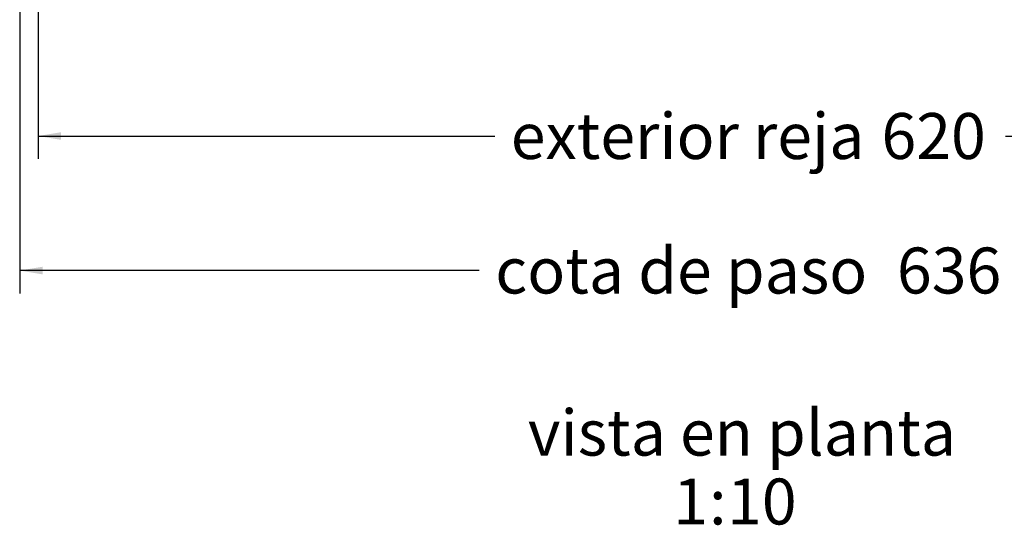
# Model space of a CAD drawing. Units: millimetres. Extents: x 0 to 284, y -161 to 204.
# Drawn here: x 98 to 141, y 111 to 133 of the extents above; entities that cross this region are included whole.
import ezdxf
from ezdxf.enums import TextEntityAlignment as Align

# ---------------------------------------------------------------- set-up
doc = ezdxf.new("R2010")
doc.units = ezdxf.units.MM
doc.layers.add('Predeterminado', color=7, linetype='Continuous')
doc.styles.add('SEACAD_Arial', font='arial.ttf')
doc.dimstyles.new('ISO', dxfattribs={"dimtxt": 2, "dimasz": 1, "dimexe": 1, "dimexo": 2, "dimgap": 0.5, "dimtad": 0, "dimtih": 1, "dimtoh": 1, "dimdec": 0, "dimlfac": 10, "dimtxsty": 'SEACAD_Arial', "dimblk1": '_SE_FILLED', "dimblk2": '_SE_FILLED', "dimsah": 1, "dimcen": 1, "dimadec": 0, "dimazin": 0, "dimtfac": 0.5, "dimtdec": 3, "dimtmove": 0, "dimatfit": 3, "dimfxl": 1, "dimtolj": 1, "dimarcsym": 0})

# ---------------------------------------------------------------- blocks, each defined once
blk = doc.blocks.new('DMBLK38')
at = {"layer": 'Predeterminado', "linetype": 'Continuous'}
for points in [[(100.003, 127.419), (100.003, 127.752), (99.003, 127.586)], [(160.003, 127.419), (161.003, 127.586), (160.003, 127.752)]]:
    blk.add_hatch(color=7, dxfattribs=at).paths.add_polyline_path(points)
at = {"layer": 'Predeterminado', "color": 7, "linetype": 'Continuous'}
for p, q in [((99.003, 133.229), (99.003, 126.586)), ((161.003, 133.204), (161.003, 126.586)), ((99.003, 127.586), (118.886, 127.586)), ((141.121, 127.586), (161.003, 127.586))]:
    blk.add_line(p, q, dxfattribs=at)
at = {"layer": 'Predeterminado', "color": 7, "linetype": 'Continuous', "style": 'SEACAD_Arial'}
for s, p in [('exterior reja', (119.586, 128.586)), ('620', (135.725, 128.586))]:
    blk.add_text(s, height=2, dxfattribs=at).set_placement(p, align=Align.TOP_LEFT)
blk = doc.blocks.new('_SE_FILLED')
at = {"color": 0}
blk.add_line((0, 0), (-1, 0), dxfattribs=at)
blk.add_solid([(0, 0), (-1, -0.1665), (-1, 0.1665), (0, 0)], dxfattribs=at)
blk = doc.blocks.new('DMBLK39')
at = {"layer": 'Predeterminado', "linetype": 'Continuous'}
for points in [[(99.203, 121.562), (99.203, 121.895), (98.203, 121.729)], [(160.803, 121.562), (161.803, 121.729), (160.803, 121.895)]]:
    blk.add_hatch(color=7, dxfattribs=at).paths.add_polyline_path(points)
at = {"layer": 'Predeterminado', "color": 7, "linetype": 'Continuous'}
for p, q in [((98.203, 143.954), (98.203, 120.729)), ((161.803, 143.954), (161.803, 120.729)), ((118.212, 121.729), (98.203, 121.729)), ((161.803, 121.729), (141.795, 121.729))]:
    blk.add_line(p, q, dxfattribs=at)
at = {"layer": 'Predeterminado', "color": 7, "linetype": 'Continuous', "style": 'SEACAD_Arial'}
for s, p in [('cota de paso', (118.912, 122.729)), ('636', (136.399, 122.729))]:
    blk.add_text(s, height=2, dxfattribs=at).set_placement(p, align=Align.TOP_LEFT)

msp = doc.modelspace()

# ---------------------------------------------------------------- texts
at = {"layer": 'Predeterminado', "color": 7, "linetype": 'Continuous', "style": 'SEACAD_Arial'}
for s, p in [('vista en planta', (120.3297, 115.671)), ('1', (126.6558, 112.671)), ('10', (129.0036, 112.671)), (':', (128.221, 112.671))]:
    msp.add_text(s, height=2, dxfattribs=at).set_placement(p, align=Align.TOP_LEFT)

# ---------------------------------------------------------------- dimensions: what is measured, and where the dimension line sits
at = {"layer": 'Predeterminado', "color": 7, "linetype": 'Continuous'}
dim = msp.add_linear_dim(base=(98.2034, 121.7286), p1=(161.8034, 145.9543), p2=(98.2034, 145.9543), text='\\A1;cota de paso <>', dimstyle='ISO', override={"dimdec": 2}, dxfattribs=at)
dim.commit()
dim.dimension.update_dxf_attribs({"geometry": 'DMBLK39', "text_midpoint": (130.0034, 121.7286), "dimtype": 160})
dim = msp.add_linear_dim(base=(99.0034, 127.5856), p1=(99.0034, 135.2293), p2=(161.0034, 135.2043), angle=359.9769, text='\\A1;exterior reja <>', dimstyle='ISO', override={"dimdec": 2}, dxfattribs=at)
dim.commit()
dim.dimension.update_dxf_attribs({"geometry": 'DMBLK38', "text_midpoint": (130.0034, 127.5856), "dimtype": 161})

doc.saveas('drawing.dxf')
